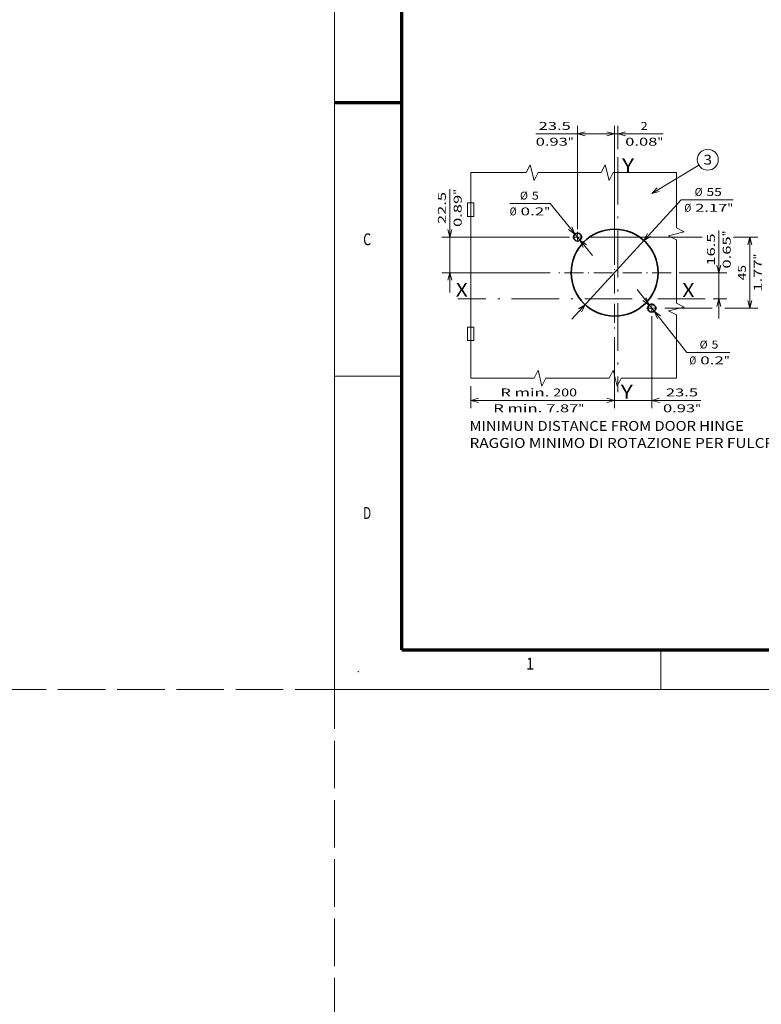
# Model space of a CAD drawing. Extents: x -1000000 to 1000000, y -1000000 to 1000000.
# Drawn here: x -80 to 108, y -80 to 169 of the extents above; entities that cross this region are included whole.
import ezdxf
from ezdxf.enums import TextEntityAlignment as Align

# ---------------------------------------------------------------- set-up
doc = ezdxf.new("R2010")
doc.units = 0
doc.linetypes.add('DASHDOT', pattern=[18.5, 12, -3, 0.5, -3])
doc.linetypes.add('DASHED', pattern=[15, 12, -3])
doc.layers.get('0').update_dxf_attribs({"lineweight": 13})
doc.layers.add('General', color=7, linetype='Continuous', lineweight=13)
doc.styles.get("Standard").update_dxf_attribs({"font": 'isocp.shx'})
doc.dimstyles.get("Standard").update_dxf_attribs({"dimtxt": 2.5, "dimasz": 2.5, "dimexe": 1.25, "dimexo": 0.625, "dimtad": 1, "dimcen": 2.5, "dimadec": 0, "dimazin": 0, "dimtfac": 1, "dimtmove": 0, "dimatfit": 0, "dimfxl": 1, "dimarcsym": 0})

# ---------------------------------------------------------------- blocks, each defined once
blk = doc.blocks.new('*D17')
at = {"color": 5, "lineweight": 13}
for p, q in [((80.2408, 94.442669), (80.2408, 71.120324)), ((65.8408, 73.120324), (92.681186, 73.120324))]:
    blk.add_line(p, q, dxfattribs=at)
at = {"color": 5, "lineweight": 13, "ltscale": 0.450048}
blk.add_line((70.8408, 89.122232), (70.8408, 71.120324), dxfattribs=at)
at = {"color": 5, "lineweight": 13}
for points in [[(68.908948, 72.602685), (70.8408, 73.120324), (68.908948, 73.637963)], [(82.172652, 73.637963), (80.2408, 73.120324), (82.172652, 72.602685)]]:
    blk.add_lwpolyline(points, dxfattribs=at)
for s, p, p2 in [('23.5', (83.808372, 74.120324), (91.947854, 74.120324)), ('0.93', (83.075038, 70.120324), (91.21452, 70.120324)), ('"', (91.21452, 70.120324), (92.681189, 70.120324))]:
    blk.add_text(s, height=2, dxfattribs=at).set_placement(p, p2, align=Align.FIT)
blk = doc.blocks.new('*D18')
at = {"color": 7, "lineweight": 13, "ltscale": 0.255803}
blk.add_line((54.534547, 122.922985), (44.30242, 122.922985), dxfattribs=at)
at = {"color": 7, "lineweight": 13, "ltscale": 0.423815}
blk.add_line((54.534547, 122.922985), (65.224155, 109.765385), dxfattribs=at)
at = {"color": 7, "lineweight": 13}
for points in [[(59.190333, 116.371362), (60.81024, 115.198373), (59.993854, 117.024165)], [(63.691266, 112.473103), (62.071359, 113.646091), (62.887745, 111.8203)]]:
    blk.add_lwpolyline(points, dxfattribs=at)
for s, p, p2 in [('%%c', (46.905495, 123.922985), (48.905495, 123.922985)), ('5', (49.905494, 123.922985), (51.640365, 123.922985)), ('Ø', (44.30242, 119.922985), (46.037289, 119.922985)), ('0.2', (47.037289, 119.922985), (53.041901, 119.922985)), ('"', (53.041901, 119.922985), (54.508568, 119.922985))]:
    blk.add_text(s, height=2, dxfattribs=at).set_placement(p, p2, align=Align.FIT)
blk = doc.blocks.new('*D19')
at = {"color": 5, "lineweight": 13}
for p, q in [((61.4408, 116.422233), (61.4408, 142.556106)), ((70.8408, 107.422232), (70.8408, 142.556106))]:
    blk.add_line(p, q, dxfattribs=at)
at = {"color": 5, "lineweight": 13, "ltscale": 0.499264}
blk.add_line((50.870238, 140.556106), (70.8408, 140.556106), dxfattribs=at)
at = {"color": 5, "lineweight": 13}
for points in [[(63.372651, 141.073745), (61.4408, 140.556106), (63.372651, 140.038467)], [(68.908948, 140.038467), (70.8408, 140.556106), (68.908948, 141.073745)]]:
    blk.add_lwpolyline(points, dxfattribs=at)
for s, p, p2 in [('23.5', (51.603572, 141.556106), (59.743053, 141.556106)), ('0.93', (50.870238, 137.556106), (59.00972, 137.556106)), ('"', (59.00972, 137.556106), (60.476386, 137.556106))]:
    blk.add_text(s, height=2, dxfattribs=at).set_placement(p, p2, align=Align.FIT)
blk = doc.blocks.new('*D20')
at = {"color": 5, "lineweight": 13}
for p, q in [((29.132086, 100.422232), (29.132086, 126.592675)), ((59.4408, 114.422233), (27.132086, 114.422233)), ((54.5408, 105.422232), (27.132086, 105.422232))]:
    blk.add_line(p, q, dxfattribs=at)
for points in [[(28.614447, 116.354084), (29.132086, 114.422233), (29.649725, 116.354084)], [(29.649725, 103.49038), (29.132086, 105.422232), (28.614447, 103.49038)]]:
    blk.add_lwpolyline(points, dxfattribs=at)
for s, p, p2 in [('22.5', (28.132086, 117.71986), (28.132086, 125.859341)), ('"', (32.132086, 125.126008), (32.132086, 126.592675)), ('0.89', (32.132086, 116.986526), (32.132086, 125.126006))]:
    blk.add_text(s, height=2, rotation=90.000003, dxfattribs=at).set_placement(p, p2, align=Align.FIT)
blk = doc.blocks.new('*D21')
at = {"color": 34, "lineweight": 13, "ltscale": 0.450048}
blk.add_line((70.8408, 89.122232), (70.8408, 71.120324), dxfattribs=at)
at = {"color": 34, "lineweight": 13, "ltscale": 0.140411}
blk.add_line((34.453927, 76.736747), (34.453927, 71.120324), dxfattribs=at)
at = {"color": 34, "lineweight": 13}
blk.add_line((34.453927, 73.120324), (70.8408, 73.120324), dxfattribs=at)
for points in [[(36.38578, 73.637963), (34.453927, 73.120324), (36.38578, 72.602685)], [(68.908948, 72.602685), (70.8408, 73.120324), (68.908948, 73.637963)]]:
    blk.add_lwpolyline(points, dxfattribs=at)
for s, p, p2 in [('R min.', (41.913252, 74.120324), (54.322475, 74.120324)), ('200', (55.322475, 74.120324), (61.327086, 74.120324)), ('R min.', (40.112485, 70.120324), (52.521707, 70.120324)), ('7.87', (53.521706, 70.120324), (61.661188, 70.120324)), ('"', (61.661187, 70.120324), (63.127854, 70.120324))]:
    blk.add_text(s, height=2, dxfattribs=at).set_placement(p, p2, align=Align.FIT)
blk = doc.blocks.new('*D22')
at = {"color": 5, "lineweight": 13}
blk.add_line((76.510408, 101.142049), (89.140118, 85.231707), dxfattribs=at)
at = {"color": 5, "lineweight": 13, "ltscale": 0.270583}
blk.add_line((89.140118, 85.231707), (99.963431, 85.231707), dxfattribs=at)
at = {"color": 5, "lineweight": 13}
for points in [[(78.012544, 98.417151), (79.619067, 97.225899), (78.823404, 99.060816)], [(82.469055, 94.468187), (80.862532, 95.659439), (81.658195, 93.824522)]]:
    blk.add_lwpolyline(points, dxfattribs=at)
for s, p, p2 in [('%%c', (92.360354, 86.231707), (94.360354, 86.231707)), ('5', (95.360358, 86.231707), (97.095227, 86.231707)), ('Ø', (89.757281, 82.231707), (91.492151, 82.231707)), ('0.2', (92.492151, 82.231707), (98.496765, 82.231707)), ('"', (98.496762, 82.231707), (99.963431, 82.231707))]:
    blk.add_text(s, height=2, dxfattribs=at).set_placement(p, p2, align=Align.FIT)
blk = doc.blocks.new('*D23')
at = {"color": 5, "lineweight": 13}
blk.add_line((60.031339, 93.625811), (87.713379, 123.835366), dxfattribs=at)
at = {"color": 5, "lineweight": 13, "ltscale": 0.327827}
blk.add_line((87.713379, 123.835366), (100.826452, 123.835366), dxfattribs=at)
at = {"color": 5, "lineweight": 13}
for points in [[(79.195804, 115.306292), (78.272304, 113.532272), (79.959088, 114.606869)], [(62.485795, 95.538172), (63.409295, 97.312193), (61.722511, 96.237596)]]:
    blk.add_lwpolyline(points, dxfattribs=at)
for s, p, p2 in [('%%c', (91.08851, 124.835366), (93.08851, 124.835366)), ('55', (94.08851, 124.835366), (97.958249, 124.835366)), ('Ø', (88.485434, 120.835366), (90.220303, 120.835366)), ('2.17', (91.220303, 120.835366), (99.359787, 120.835366)), ('"', (99.359784, 120.835366), (100.826452, 120.835366))]:
    blk.add_text(s, height=2, dxfattribs=at).set_placement(p, p2, align=Align.FIT)
blk = doc.blocks.new('*D24')
at = {"color": 5, "lineweight": 13}
blk.add_line((70.8408, 121.722233), (70.8408, 142.556106), dxfattribs=at)
at = {"color": 5, "lineweight": 13, "ltscale": 0.147028}
blk.add_line((71.6408, 136.674981), (71.6408, 142.556106), dxfattribs=at)
at = {"color": 5, "lineweight": 13, "ltscale": 0.432062}
blk.add_line((65.8408, 140.556106), (83.123273, 140.556106), dxfattribs=at)
at = {"color": 5, "lineweight": 13}
for points in [[(68.908948, 140.038467), (70.8408, 140.556106), (68.908948, 141.073745)], [(73.572652, 141.073745), (71.6408, 140.556106), (73.572652, 140.038467)]]:
    blk.add_lwpolyline(points, dxfattribs=at)
for s, p, p2 in [('2', (77.452763, 141.556106), (79.187633, 141.556106)), ('0.08', (73.517125, 137.556106), (81.656605, 137.556106)), ('"', (81.656605, 137.556106), (83.123271, 137.556106))]:
    blk.add_text(s, height=2, dxfattribs=at).set_placement(p, p2, align=Align.FIT)
blk = doc.blocks.new('*D25')
at = {"color": 5, "lineweight": 13}
blk.add_line((97.211938, 93.822232), (97.211938, 116.079649), dxfattribs=at)
at = {"color": 5, "lineweight": 13, "ltscale": 0.301778}
blk.add_line((87.140799, 105.422232), (99.211938, 105.422232), dxfattribs=at)
at = {"color": 5, "lineweight": 13, "ltscale": 0.085548}
blk.add_line((95.790018, 98.822232), (99.211938, 98.822232), dxfattribs=at)
at = {"color": 5, "lineweight": 13}
for points in [[(96.694299, 107.354084), (97.211938, 105.422232), (97.729577, 107.354084)], [(97.729577, 96.89038), (97.211938, 98.822232), (96.694299, 96.89038)]]:
    blk.add_lwpolyline(points, dxfattribs=at)
for s, p, p2 in [('16.5', (96.211938, 107.206834), (96.211938, 115.346314)), ('"', (100.211938, 114.612981), (100.211938, 116.079647)), ('0.65', (100.211938, 106.4735), (100.211938, 114.612981))]:
    blk.add_text(s, height=2, rotation=90.000003, dxfattribs=at).set_placement(p, p2, align=Align.FIT)
blk = doc.blocks.new('*D26')
at = {"color": 7, "lineweight": 13}
blk.add_line((64.7408, 114.422233), (92.957535, 114.422233), dxfattribs=at)
at = {"color": 7, "lineweight": 13, "ltscale": 0.153425}
blk.add_line((100.909592, 114.422233), (107.046606, 114.422233), dxfattribs=at)
at = {"color": 7, "lineweight": 13, "ltscale": 0.449489}
blk.add_line((105.046606, 96.442669), (105.046606, 114.422233), dxfattribs=at)
at = {"color": 7, "lineweight": 13, "ltscale": 0.299329}
blk.add_line((83.5408, 96.442669), (95.513971, 96.442669), dxfattribs=at)
at = {"color": 7, "lineweight": 13, "ltscale": 0.208877}
blk.add_line((98.69151, 96.442669), (107.046606, 96.442669), dxfattribs=at)
at = {"color": 7, "lineweight": 13}
for points in [[(105.564245, 112.490381), (105.046606, 114.422233), (104.528967, 112.490381)], [(104.528967, 98.374521), (105.046606, 96.442669), (105.564245, 98.374521)]]:
    blk.add_lwpolyline(points, dxfattribs=at)
for s, p, p2 in [('"', (108.046606, 108.768858), (108.046606, 110.235525)), ('45', (104.046606, 103.49758), (104.046606, 107.367321)), ('1.77', (108.046606, 100.629377), (108.046606, 108.768858))]:
    blk.add_text(s, height=2, rotation=90.000003, dxfattribs=at).set_placement(p, p2, align=Align.FIT)
blk = doc.blocks.new('BLOCK17')
at = {"color": 7, "lineweight": 13}
for s, p, p2 in [('MINIMUN DISTANCE FROM DOOR HINGE', (-67.36795, -87.712112), (106.119064, -87.712112)), ('RAGGIO MINIMO DI ROTAZIONE PER FULCRO PORTA', (-67.36795, -98.510025), (165.755203, -98.510025))]:
    blk.add_text(s, height=6.250001, dxfattribs=at).set_placement(p, p2, align=Align.FIT)
blk = doc.blocks.new('BLOCK18')
at = {"color": 7, "linetype": 'DASHDOT', "lineweight": 13}
for p, q in [((24.368311, 48.07848), (24.368311, -23.421522)), ((60.118313, 12.328478), (-11.381689, 12.328478))]:
    blk.add_line(p, q, dxfattribs=at)
blk = doc.blocks.new('BLOCK19')
at = {"color": 7, "linetype": 'DASHDOT', "lineweight": 13, "ltscale": 0.1625}
for p, q in [((0.868311, 38.07848), (0.868311, 31.578478)), ((4.118311, 34.82848), (-2.381689, 34.82848))]:
    blk.add_line(p, q, dxfattribs=at)
blk = doc.blocks.new('BLOCK20')
at = {"color": 7, "linetype": 'DASHDOT', "lineweight": 13, "ltscale": 0.1625}
for p, q in [((51.118313, -10.120429), (44.618313, -10.120429)), ((47.868313, -6.87043), (47.868313, -13.370429))]:
    blk.add_line(p, q, dxfattribs=at)
blk = doc.blocks.new('BLOCK21')
at = {"color": 7, "lineweight": 13}
blk.add_line((47.800007, 62.400002), (77.60537, 80.366135), dxfattribs=at)
blk.add_lwpolyline([(51.268219, 66.001595), (47.800007, 62.400002), (52.604366, 63.784966)], dxfattribs=at)
blk.add_circle((83.289452, 83.792397), 6.636873, dxfattribs=at)
blk.add_text('3', height=6.250001, dxfattribs=at).set_placement((80.57872, 80.667397), (86.000191, 80.667397), align=Align.FIT)

msp = doc.modelspace()

# ---------------------------------------------------------------- linework, layer by layer
at = {"color": 8, "linetype": 'DASHED', "lineweight": 13}
for p, q in [((0, -1000000), (0, 1000000)), ((-1000000, 0), (1000000, 0))]:
    msp.add_line(p, q, dxfattribs=at)
at = {"color": 7, "linetype": 'DASHDOT', "lineweight": 13}
for p, q in [((71.6408, 134.675), (71.6408, 75.1962)), ((93.79, 98.8222), (31.2064, 98.8222))]:
    msp.add_line(p, q, dxfattribs=at)
at = {"color": 7, "lineweight": 13}
msp.add_line((34.4539, 78.7367), (34.4539, 130.7367), dxfattribs=at)
at = {"color": 7, "lineweight": 13, "ltscale": 0.04}
for p, q in [((33.6539, 123.0586), (35.2539, 123.0586)), ((35.2539, 119.6586), (33.6539, 119.6586)), ((33.6539, 91.6586), (35.2539, 91.6586)), ((35.2539, 88.2586), (33.6539, 88.2586))]:
    msp.add_line(p, q, dxfattribs=at)
at = {"color": 7, "lineweight": 13, "ltscale": 0.085}
for p, q in [((33.6539, 123.0586), (33.6539, 119.6586)), ((35.2539, 119.6586), (35.2539, 123.0586)), ((33.6539, 91.6586), (33.6539, 88.2586)), ((35.2539, 88.2586), (35.2539, 91.6586))]:
    msp.add_line(p, q, dxfattribs=at)
at = {"color": 7, "lineweight": 13}
for points in [[(86.4539, 130.7367), (70.4539, 130.7367), (69.4539, 128.7367), (68.4539, 132.7367), (67.4539, 130.7367), (51.4539, 130.7367), (50.4539, 128.7367), (49.4539, 132.7367), (48.4539, 130.7367), (34.4539, 130.7367)], [(86.4539, 78.7367), (86.4539, 94.7367), (84.4539, 95.7367), (88.4539, 96.7367), (86.4539, 97.7367), (86.4539, 113.7367), (84.4539, 114.7367), (88.4539, 115.7367), (86.4539, 116.7367), (86.4539, 130.7367)], [(34.4539, 78.7367), (50.4539, 78.7367), (51.4539, 80.7367), (52.4539, 76.7367), (53.4539, 78.7367), (69.4539, 78.7367), (70.4539, 80.7367), (71.4539, 76.7367), (72.4539, 78.7367), (86.4539, 78.7367)]]:
    msp.add_lwpolyline(points, dxfattribs=at)
at = {"color": 7, "lineweight": 35}
for centre, radius in [((70.8408, 105.4222), 11), ((61.4408, 114.4222), 1), ((80.2408, 96.4427), 1)]:
    msp.add_circle(centre, radius, dxfattribs=at)
at = {"layer": 'General', "color": 7, "lineweight": 13}
for q in [(0, 297), (420, 0)]:
    msp.add_line((0, 0), q, dxfattribs=at)
at = {"layer": 'General', "color": 7, "lineweight": 70}
for q in [(17, 287), (410, 10)]:
    msp.add_line((17, 10), q, dxfattribs=at)
at = {"layer": 'General', "color": 7, "lineweight": 70, "ltscale": 0.425}
msp.add_line((0, 148.5), (17, 148.5), dxfattribs=at)
at = {"layer": 'General', "color": 7, "lineweight": 13, "ltscale": 0.425}
msp.add_line((0, 79.25), (17, 79.25), dxfattribs=at)
at = {"layer": 'General', "color": 7, "lineweight": 13, "ltscale": 0.25}
msp.add_line((82.5, 0), (82.5, 10), dxfattribs=at)
at = {"layer": 'General', "color": 1, "lineweight": 5}
for p in [(6, 4.5), (0, 0)]:
    msp.add_point(p, dxfattribs=at)

# ---------------------------------------------------------------- block references
at = {"lineweight": 0, "xscale": 0.4, "yscale": 0.4, "zscale": 0.4}
for name in ['BLOCK21', 'BLOCK18', 'BLOCK19', 'BLOCK20', 'BLOCK17']:
    msp.add_blockref(name, (61.0935, 100.4908), dxfattribs=at)

# ---------------------------------------------------------------- texts
at = {"color": 7, "lineweight": 13}
for s, p, p2 in [('Y', (72.7208, 130.8387), (75.7568, 130.8387)), ('X', (30.6471, 99.3483), (33.6832, 99.3483)), ('X', (87.9908, 99.2741), (91.0268, 99.2741)), ('Y', (72.4008, 73.5677), (75.4368, 73.5677))]:
    msp.add_text(s, height=3.5, dxfattribs=at).set_placement(p, p2, align=Align.FIT)
at = {"layer": 'General', "color": 7, "lineweight": 13}
for s, p, p2 in [('C', (7.2134, 112.375), (9.2366, 112.375)), ('D', (7.2134, 43.125), (9.2366, 43.125)), ('1', (48.4634, 5), (50.4866, 5))]:
    msp.add_text(s, height=3, dxfattribs=at).set_placement(p, p2, align=Align.FIT)

# ---------------------------------------------------------------- dimensions: what is measured, and where the dimension line sits
at = {"color": 0, "lineweight": 0}
for base, p1, p2, angle, picture, middle in [((70.8408, 140.5561), (61.4408, 114.4222), (70.8408, 105.4222), 359.998092, '*D19', (55.6733, 140.5561)), ((70.8408, 140.5561), (71.6408, 134.675), (70.8408, 119.7222), 179.999046, '*D24', (78.3202, 140.5561)), ((29.1321, 105.4222), (61.4408, 114.4222), (56.5408, 105.4222), 269.998569, '*D20', (29.1321, 121.7896)), ((97.2119, 98.8222), (85.1408, 105.4222), (93.79, 98.8222), 269.998569, '*D25', (97.2119, 111.2766)), ((105.0466, 114.4222), (81.5408, 96.4427), (62.7408, 114.4222), 89.999523, '*D26', (105.0466, 105.4325)), ((80.2408, 73.1203), (70.8408, 91.1222), (80.2408, 96.4427), 359.998092, '*D17', (87.8781, 73.1203))]:
    dim = msp.add_linear_dim(base=base, p1=p1, p2=p2, angle=angle, dimstyle='STANDARD', override={"dimlfac": 2.5}, dxfattribs=at)
    dim.commit()
    dim.dimension.update_dxf_attribs({"geometry": picture, "text_midpoint": middle, "dimtype": 160, "oblique_angle": 89.999523})
for p1, p2, picture, middle in [((63.4093, 97.3122), (78.2723, 113.5323), '*D23', (90.8821, 127.2934)), ((62.0714, 113.6461), (60.8102, 115.1984), '*D18', (52.4952, 125.4332)), ((79.6191, 97.2259), (80.8625, 95.6594), '*D22', (91.3513, 82.4462))]:
    dim = msp.add_diameter_dim_2p(p1=p1, p2=p2, dimstyle='STANDARD', override={"dimlfac": 2.5}, dxfattribs=at)
    dim.commit()
    dim.dimension.update_dxf_attribs({"geometry": picture, "text_midpoint": middle, "dimtype": 163})
dim = msp.add_linear_dim(base=(70.8408, 73.1203), p1=(34.4539, 78.7367), p2=(70.8408, 91.1222), angle=359.998092, text='R min.200', dimstyle='STANDARD', override={"dimlfac": 2.5}, dxfattribs=at)
dim.commit()
dim.dimension.update_dxf_attribs({"geometry": '*D21', "text_midpoint": (51.6202, 73.1203), "dimtype": 160, "oblique_angle": 89.999523})

doc.saveas('drawing.dxf')
